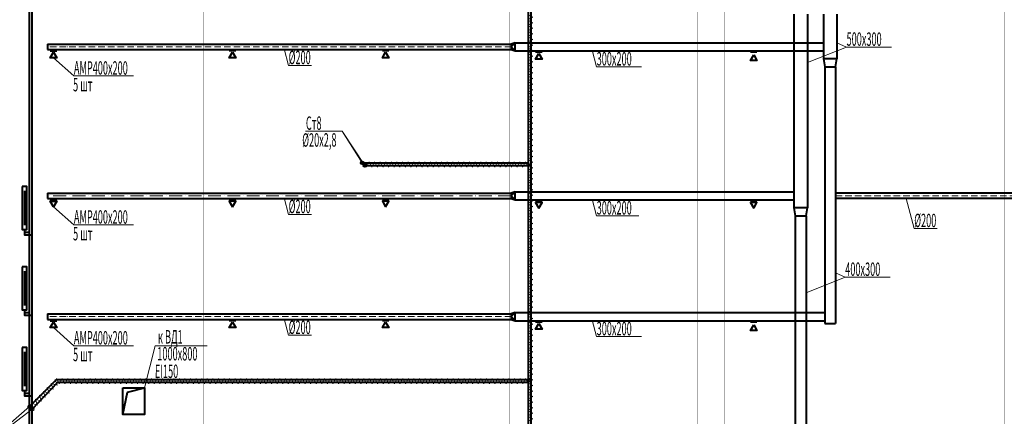
# Model space of a CAD drawing. Units: millimetres. Extents: x 706254 to 1638981, y 125634 to 880684.
# Drawn here: x 847301 to 883945, y 451005 to 465779 of the extents above; entities that cross this region are included whole.
import ezdxf

# ---------------------------------------------------------------- set-up
doc = ezdxf.new("R2010")
doc.units = ezdxf.units.MM
doc.header["$LTSCALE"] = 0.4
doc.linetypes.add('ACAD_ISO10W100', pattern=[18, 12, -3, 0, -3])
doc.linetypes.add('CENTER', pattern=[50.8, 31.75, -6.35, 6.35, -6.35])
for name, color, linetype, lineweight in [('1 ОСЬ ЛИН', 7, 'Continuous', 15), ('1 ПЕРЕГОРОДКИ', 7, 'Continuous', 13), ('Вытяжка', 92, 'Continuous', 40), ('Дымка', 172, 'Continuous', 40), ('Изоляция', 2, 'Continuous', 13), ('Отопление', 20, 'Continuous', 40), ('Приток', 30, 'Continuous', 40), ('текст', 170, 'Continuous', 20)]:
    doc.layers.add(name, color=color, linetype=linetype, lineweight=lineweight)
doc.styles.add('стиль1', font='simplex.shx', dxfattribs={"width": 0.7, "oblique": 10, "height": 330})

# ---------------------------------------------------------------- blocks, each defined once
blk = doc.blocks.new('ioryo68')
at = {"layer": '1 ОСЬ ЛИН', "color": 7, "linetype": 'CENTER', "lineweight": 9, "ltscale": 100, "const_width": 7}
for points in [[(1951946.9, 314815.1), (1951946.9, 390961)], [(1957646.9, 314815.1), (1957646.9, 390961)], [(1963346.9, 314815.1), (1963346.9, 390961)], [(1970346.9, 315571.9), (1970346.9, 390987.4)], [(1971346.9, 315571.9), (1971346.9, 390961)], [(1976046.9, 314815.1), (1976046.9, 390961)], [(1981746.9, 314815.1), (1981746.9, 390961)], [(2055846.9, 360510.8), (1929295.8, 360510.8)], [(2055846.9, 354761), (1929295.8, 354761)]]:
    blk.add_lwpolyline(points, dxfattribs=at)

msp = doc.modelspace()

# ---------------------------------------------------------------- hatches: boundary and pattern name
at = {"layer": 'Отопление'}
for points in [[(860094.7, 460447.7, 1), (859994.7, 460447.7, 1)], [(860194.7, 460347.7, 1), (860094.7, 460347.7, 1)], [(847720.8, 451367.7, 1), (847620.8, 451367.7, 1)], [(847820.8, 451267.7, 1), (847720.8, 451267.7, 1)]]:
    msp.add_hatch(color=256, dxfattribs=at).paths.add_polyline_path(points)

# ---------------------------------------------------------------- linework, layer by layer
at = {"layer": 'Вытяжка', "ltscale": 0.3}
for points in [[(877215.8, 465985.2), (877215.8, 464317.7)], [(877715.8, 465988), (877715.8, 464317.7)], [(848340.8, 464867.7), (865590.8, 464867.7)], [(848340.8, 464867.7), (848340.8, 464667.7)], [(848340.8, 464667.7), (865590.8, 464667.7)], [(865740.8, 464617.7), (865740.8, 464917.7), (865590.8, 464867.7), (865590.8, 464667.7), (865740.8, 464617.7)], [(865740.8, 464917.7), (865590.8, 464767.7), (865740.8, 464617.7)], [(865740.8, 464917.7), (877215.8, 464917.7)], [(848440.8, 464617.7), (848683.3, 464617.7)], [(855340.8, 464617.7), (855098.3, 464617.7)], [(861040.8, 464617.7), (860798.3, 464617.7)], [(865740.8, 464617.7), (877215.8, 464617.7)], [(866740.8, 464567.7), (866498.3, 464567.7)], [(874740.8, 464567.7), (874498.3, 464567.7)], [(877215.8, 464317.7), (877265.8, 464017.7), (877665.8, 464017.7), (877715.8, 464317.7), (877215.8, 464317.7)], [(877265.8, 464017.7), (877265.8, 454467.7)], [(877665.8, 464017.7), (877665.8, 454467.7)], [(892240.8, 459317.7), (877665.8, 459317.7)], [(892240.8, 459117.7), (877665.8, 459117.7)], [(848340.8, 454817.7), (865590.8, 454817.7)], [(848340.8, 454817.7), (848340.8, 454617.7)], [(865740.8, 454567.7), (865740.8, 454867.7), (865590.8, 454817.7), (865590.8, 454617.7), (865740.8, 454567.7)], [(865740.8, 454867.7), (865590.8, 454717.7), (865740.8, 454567.7)], [(865740.8, 454867.7), (877265.8, 454867.7)], [(848340.8, 454617.7), (865590.8, 454617.7)], [(848440.8, 454567.7), (848683.3, 454567.7)], [(855340.8, 454567.7), (855098.3, 454567.7)], [(861040.8, 454567.7), (860798.3, 454567.7)], [(865740.8, 454567.7), (877265.8, 454567.7)], [(866740.8, 454517.7), (866498.3, 454517.7)], [(874740.8, 454517.7), (874498.3, 454517.7)], [(877265.8, 454467.7), (877665.8, 454467.7)]]:
    msp.add_lwpolyline(points, dxfattribs=at)
at = {"layer": 'Вытяжка', "linetype": 'ACAD_ISO10W100', "lineweight": 13, "ltscale": 50}
for points in [[(865590.8, 464767.7), (848340.8, 464767.7)], [(877665.8, 459217.7), (892240.8, 459217.7)], [(865590.8, 454717.7), (848340.8, 454717.7)]]:
    msp.add_lwpolyline(points, dxfattribs=at)
at = {"layer": 'Вытяжка', "ltscale": 0.3}
for points in [[(848562, 464567.7), (848683.3, 464357.7), (848440.8, 464357.7)], [(855219.5, 464567.7), (855340.8, 464357.7), (855098.3, 464357.7)], [(860919.5, 464567.7), (861040.8, 464357.7), (860798.3, 464357.7)], [(866619.5, 464517.7), (866740.8, 464307.7), (866498.3, 464307.7)], [(874619.5, 464467.7), (874740.8, 464257.7), (874498.3, 464257.7)], [(848562, 454517.7), (848683.3, 454307.7), (848440.8, 454307.7)], [(855219.5, 454517.7), (855340.8, 454307.7), (855098.3, 454307.7)], [(860919.5, 454517.7), (861040.8, 454307.7), (860798.3, 454307.7)], [(866619.5, 454467.7), (866740.8, 454257.7), (866498.3, 454257.7)], [(874619.5, 454417.7), (874740.8, 454207.7), (874498.3, 454207.7)]]:
    msp.add_lwpolyline(points, close=True, dxfattribs=at)
at = {"layer": 'Вытяжка', "color": 5, "lineweight": 13, "ltscale": 100}
for points in [[(851532.9, 463684.6), (849314.1, 463684.6), (848562, 464357.7)], [(851532.9, 453634.6), (849314.1, 453634.6), (848562, 454307.7)]]:
    msp.add_lwpolyline(points, dxfattribs=at)
at = {"layer": 'Дымка', "color": 5, "lineweight": 13}
msp.add_lwpolyline([(851940.8, 452072.1), (852343.1, 453634.6), (854274.1, 453634.6)], dxfattribs=at)
at = {"layer": 'Дымка'}
msp.add_lwpolyline([(851140.8, 452072.1), (851940.8, 452072.1), (851940.8, 451072.1), (851140.8, 451072.1)], close=True, dxfattribs=at)
msp.add_lwpolyline([(851140.8, 451072.1), (851317.9, 451907.4), (851940.8, 452072.1)], dxfattribs=at)
at = {"layer": 'Изоляция'}
for points in [[(866198.1, 465769.9), (866398.1, 465873.8), (866198.1, 465977.7)], [(866198.1, 465562), (866398.1, 465665.9), (866198.1, 465769.9)], [(866198.1, 465354.2), (866398.1, 465458.1), (866198.1, 465562)], [(866198.1, 465146.3), (866398.1, 465250.3), (866198.1, 465354.2)], [(866198.1, 464938.5), (866398.1, 465042.4), (866198.1, 465146.3)], [(866198.1, 464730.6), (866398.1, 464834.6), (866198.1, 464938.5)], [(866198.1, 464522.8), (866398.1, 464626.7), (866198.1, 464730.6)], [(866198.1, 464314.9), (866398.1, 464418.9), (866198.1, 464522.8)], [(866198.1, 464107.1), (866398.1, 464211), (866198.1, 464314.9)], [(866198.1, 463899.3), (866398.1, 464003.2), (866198.1, 464107.1)], [(866198.1, 463691.4), (866398.1, 463795.3), (866198.1, 463899.3)], [(866198.1, 463483.6), (866398.1, 463587.5), (866198.1, 463691.4)], [(866198.1, 463275.7), (866398.1, 463379.6), (866198.1, 463483.6)], [(866198.1, 463067.9), (866398.1, 463171.8), (866198.1, 463275.7)], [(866198.1, 462860), (866398.1, 462963.9), (866198.1, 463067.9)], [(866198.1, 462652.2), (866398.1, 462756.1), (866198.1, 462860)], [(866198.1, 462444.3), (866398.1, 462548.3), (866198.1, 462652.2)], [(866198.1, 462236.5), (866398.1, 462340.4), (866198.1, 462444.3)], [(866198.1, 462028.6), (866398.1, 462132.6), (866198.1, 462236.5)], [(866198.1, 461820.8), (866398.1, 461924.7), (866198.1, 462028.6)], [(866198.1, 461612.9), (866398.1, 461716.9), (866198.1, 461820.8)], [(866198.1, 461405.1), (866398.1, 461509), (866198.1, 461612.9)], [(866198.1, 461197.3), (866398.1, 461301.2), (866198.1, 461405.1)], [(866198.1, 460989.4), (866398.1, 461093.3), (866198.1, 461197.3)], [(866198.1, 460781.6), (866398.1, 460885.5), (866198.1, 460989.4)], [(866198.1, 460573.7), (866398.1, 460677.6), (866198.1, 460781.6)], [(860094.9, 460487.2), (860198.8, 460287.2), (860302.8, 460487.2)], [(860302.8, 460487.2), (860406.7, 460287.2), (860510.6, 460487.2)], [(860510.6, 460487.2), (860614.5, 460287.2), (860718.4, 460487.2)], [(860718.4, 460487.2), (860822.4, 460287.2), (860926.3, 460487.2)], [(860926.3, 460487.2), (861030.2, 460287.2), (861134.1, 460487.2)], [(861134.1, 460487.2), (861238.1, 460287.2), (861342, 460487.2)], [(861342, 460487.2), (861445.9, 460287.2), (861549.8, 460487.2)], [(861549.8, 460487.2), (861653.8, 460287.2), (861757.7, 460487.2)], [(861757.7, 460487.2), (861861.6, 460287.2), (861965.5, 460487.2)], [(861965.5, 460487.2), (862069.4, 460287.2), (862173.4, 460487.2)], [(862173.4, 460487.2), (862277.3, 460287.2), (862381.2, 460487.2)], [(862381.2, 460487.2), (862485.1, 460287.2), (862589.1, 460487.2)], [(862589.1, 460487.2), (862693, 460287.2), (862796.9, 460487.2)], [(862796.9, 460487.2), (862900.8, 460287.2), (863004.8, 460487.2)], [(863004.8, 460487.2), (863108.7, 460287.2), (863212.6, 460487.2)], [(863212.6, 460487.2), (863316.5, 460287.2), (863420.4, 460487.2)], [(863420.4, 460487.2), (863524.4, 460287.2), (863628.3, 460487.2)], [(863628.3, 460487.2), (863732.2, 460287.2), (863836.1, 460487.2)], [(863836.1, 460487.2), (863940.1, 460287.2), (864044, 460487.2)], [(864044, 460487.2), (864147.9, 460287.2), (864251.8, 460487.2)], [(864251.8, 460487.2), (864355.8, 460287.2), (864459.7, 460487.2)], [(864459.7, 460487.2), (864563.6, 460287.2), (864667.5, 460487.2)], [(864667.5, 460487.2), (864771.4, 460287.2), (864875.4, 460487.2)], [(864875.4, 460487.2), (864979.3, 460287.2), (865083.2, 460487.2)], [(865083.2, 460487.2), (865187.1, 460287.2), (865291.1, 460487.2)], [(865291.1, 460487.2), (865395, 460287.2), (865498.9, 460487.2)], [(865498.9, 460487.2), (865602.8, 460287.2), (865706.8, 460487.2)], [(865706.8, 460487.2), (865810.7, 460287.2), (865914.6, 460487.2)], [(865914.6, 460487.2), (866018.5, 460287.2), (866122.4, 460487.2)], [(866122.4, 460487.2), (866226.4, 460287.2), (866330.3, 460487.2)], [(866198.1, 460365.9), (866398.1, 460469.8), (866198.1, 460573.7)], [(866198.1, 460158), (866398.1, 460261.9), (866198.1, 460365.9)], [(866198.1, 459950.2), (866398.1, 460054.1), (866198.1, 460158)], [(866198.1, 459742.3), (866398.1, 459846.3), (866198.1, 459950.2)], [(866198.1, 459550.2), (866398.1, 459654.1), (866198.1, 459758)], [(866198.1, 459342.3), (866398.1, 459446.3), (866198.1, 459550.2)], [(866198.1, 459134.5), (866398.1, 459238.4), (866198.1, 459342.3)], [(866198.1, 458926.6), (866398.1, 459030.6), (866198.1, 459134.5)], [(866198.1, 458718.8), (866398.1, 458822.7), (866198.1, 458926.6)], [(866198.1, 458711), (866398.1, 458814.9), (866198.1, 458918.8)], [(866198.1, 458503.1), (866398.1, 458607), (866198.1, 458711)], [(866198.1, 458295.3), (866398.1, 458399.2), (866198.1, 458503.1)], [(866198.1, 458087.4), (866398.1, 458191.3), (866198.1, 458295.3)], [(866198.1, 457879.6), (866398.1, 457983.5), (866198.1, 458087.4)], [(866198.1, 457671.7), (866398.1, 457775.6), (866198.1, 457879.6)], [(866198.1, 457463.9), (866398.1, 457567.8), (866198.1, 457671.7)], [(866198.1, 457256), (866398.1, 457360), (866198.1, 457463.9)], [(866198.1, 457048.2), (866398.1, 457152.1), (866198.1, 457256)], [(866198.1, 457040.3), (866398.1, 457144.3), (866198.1, 457248.2)], [(866198.1, 456832.5), (866398.1, 456936.4), (866198.1, 457040.3)], [(866198.1, 456624.6), (866398.1, 456728.6), (866198.1, 456832.5)], [(866198.1, 456416.8), (866398.1, 456520.7), (866198.1, 456624.6)], [(866198.1, 456209), (866398.1, 456312.9), (866198.1, 456416.8)], [(866198.1, 456001.1), (866398.1, 456105), (866198.1, 456209)], [(866198.1, 455793.3), (866398.1, 455897.2), (866198.1, 456001.1)], [(866198.1, 455585.4), (866398.1, 455689.3), (866198.1, 455793.3)], [(866198.1, 455377.6), (866398.1, 455481.5), (866198.1, 455585.4)], [(866198.1, 455169.7), (866398.1, 455273.6), (866198.1, 455377.6)], [(866198.1, 454961.9), (866398.1, 455065.8), (866198.1, 455169.7)], [(866198.1, 454754), (866398.1, 454858), (866198.1, 454961.9)], [(866198.1, 454546.2), (866398.1, 454650.1), (866198.1, 454754)], [(866198.1, 454338.3), (866398.1, 454442.3), (866198.1, 454546.2)], [(866198.1, 454130.5), (866398.1, 454234.4), (866198.1, 454338.3)], [(866198.1, 453922.6), (866398.1, 454026.6), (866198.1, 454130.5)], [(866198.1, 453714.8), (866398.1, 453818.7), (866198.1, 453922.6)], [(866198.1, 453507), (866398.1, 453610.9), (866198.1, 453714.8)], [(866198.1, 453299.1), (866398.1, 453403), (866198.1, 453507)], [(866198.1, 453091.3), (866398.1, 453195.2), (866198.1, 453299.1)], [(866198.1, 452883.4), (866398.1, 452987.3), (866198.1, 453091.3)], [(866198.1, 452675.6), (866398.1, 452779.5), (866198.1, 452883.4)], [(866198.1, 452467.7), (866398.1, 452571.6), (866198.1, 452675.6)], [(848329, 452081.3), (848543.9, 452013.4), (848476, 452228.3)], [(848476, 452228.3), (848690.9, 452160.3), (848623, 452375.3)], [(848671.7, 452413.2), (848775.6, 452213.2), (848879.6, 452413.2)], [(848879.6, 452413.2), (848983.5, 452213.2), (849087.4, 452413.2)], [(849087.4, 452413.2), (849191.3, 452213.2), (849295.2, 452413.2)], [(849295.2, 452413.2), (849399.2, 452213.2), (849503.1, 452413.2)], [(849503.1, 452413.2), (849607, 452213.2), (849710.9, 452413.2)], [(849710.9, 452413.2), (849814.9, 452213.2), (849918.8, 452413.2)], [(849918.8, 452413.2), (850022.7, 452213.2), (850126.6, 452413.2)], [(850126.6, 452413.2), (850230.6, 452213.2), (850334.5, 452413.2)], [(850334.5, 452413.2), (850438.4, 452213.2), (850542.3, 452413.2)], [(850542.3, 452413.2), (850646.2, 452213.2), (850750.2, 452413.2)], [(850750.2, 452413.2), (850854.1, 452213.2), (850958, 452413.2)], [(850958, 452413.2), (851061.9, 452213.2), (851165.9, 452413.2)], [(851165.9, 452413.2), (851269.8, 452213.2), (851373.7, 452413.2)], [(851373.7, 452413.2), (851477.6, 452213.2), (851581.6, 452413.2)], [(851581.6, 452413.2), (851685.5, 452213.2), (851789.4, 452413.2)], [(851789.4, 452413.2), (851893.3, 452213.2), (851997.2, 452413.2)], [(851997.2, 452413.2), (852101.2, 452213.2), (852205.1, 452413.2)], [(852205.1, 452413.2), (852309, 452213.2), (852412.9, 452413.2)], [(852412.9, 452413.2), (852516.9, 452213.2), (852620.8, 452413.2)], [(852620.8, 452413.2), (852724.7, 452213.2), (852828.6, 452413.2)], [(852828.6, 452413.2), (852932.6, 452213.2), (853036.5, 452413.2)], [(853036.5, 452413.2), (853140.4, 452213.2), (853244.3, 452413.2)], [(853244.3, 452413.2), (853348.2, 452213.2), (853452.2, 452413.2)], [(853452.2, 452413.2), (853556.1, 452213.2), (853660, 452413.2)], [(853660, 452413.2), (853763.9, 452213.2), (853867.9, 452413.2)], [(853867.9, 452413.2), (853971.8, 452213.2), (854075.7, 452413.2)], [(854075.7, 452413.2), (854179.6, 452213.2), (854283.6, 452413.2)], [(854283.6, 452413.2), (854387.5, 452213.2), (854491.4, 452413.2)], [(854491.4, 452413.2), (854595.3, 452213.2), (854699.2, 452413.2)], [(854699.2, 452413.2), (854803.2, 452213.2), (854907.1, 452413.2)], [(854907.1, 452413.2), (855011, 452213.2), (855114.9, 452413.2)], [(855114.9, 452413.2), (855218.9, 452213.2), (855322.8, 452413.2)], [(855322.8, 452413.2), (855426.7, 452213.2), (855530.6, 452413.2)], [(855530.6, 452413.2), (855634.6, 452213.2), (855738.5, 452413.2)], [(855738.5, 452413.2), (855842.4, 452213.2), (855946.3, 452413.2)], [(855946.3, 452413.2), (856050.2, 452213.2), (856154.2, 452413.2)], [(856154.2, 452413.2), (856258.1, 452213.2), (856362, 452413.2)], [(856362, 452413.2), (856465.9, 452213.2), (856569.9, 452413.2)], [(856569.9, 452413.2), (856673.8, 452213.2), (856777.7, 452413.2)], [(856777.7, 452413.2), (856881.6, 452213.2), (856985.6, 452413.2)], [(856985.6, 452413.2), (857089.5, 452213.2), (857193.4, 452413.2)], [(857193.4, 452413.2), (857297.3, 452213.2), (857401.2, 452413.2)], [(857401.2, 452413.2), (857505.2, 452213.2), (857609.1, 452413.2)], [(857609.1, 452413.2), (857713, 452213.2), (857816.9, 452413.2)], [(857816.9, 452413.2), (857920.9, 452213.2), (858024.8, 452413.2)], [(858024.8, 452413.2), (858128.7, 452213.2), (858232.6, 452413.2)], [(858232.6, 452413.2), (858336.6, 452213.2), (858440.5, 452413.2)], [(858440.5, 452413.2), (858544.4, 452213.2), (858648.3, 452413.2)], [(858648.3, 452413.2), (858752.2, 452213.2), (858856.2, 452413.2)], [(858856.2, 452413.2), (858960.1, 452213.2), (859064, 452413.2)], [(859064, 452413.2), (859167.9, 452213.2), (859271.9, 452413.2)], [(859271.9, 452413.2), (859375.8, 452213.2), (859479.7, 452413.2)], [(859479.7, 452413.2), (859583.6, 452213.2), (859687.6, 452413.2)], [(859687.6, 452413.2), (859791.5, 452213.2), (859895.4, 452413.2)], [(859895.4, 452413.2), (859999.3, 452213.2), (860103.2, 452413.2)], [(860103.2, 452413.2), (860207.2, 452213.2), (860311.1, 452413.2)], [(860311.1, 452413.2), (860415, 452213.2), (860518.9, 452413.2)], [(860518.9, 452413.2), (860622.9, 452213.2), (860726.8, 452413.2)], [(860726.8, 452413.2), (860830.7, 452213.2), (860934.6, 452413.2)], [(860934.6, 452413.2), (861038.6, 452213.2), (861142.5, 452413.2)], [(861142.5, 452413.2), (861246.4, 452213.2), (861350.3, 452413.2)], [(861350.3, 452413.2), (861454.2, 452213.2), (861558.2, 452413.2)], [(861558.2, 452413.2), (861662.1, 452213.2), (861766, 452413.2)], [(861766, 452413.2), (861869.9, 452213.2), (861973.9, 452413.2)], [(861973.9, 452413.2), (862077.8, 452213.2), (862181.7, 452413.2)], [(862181.7, 452413.2), (862285.6, 452213.2), (862389.5, 452413.2)], [(862389.5, 452413.2), (862493.5, 452213.2), (862597.4, 452413.2)], [(862597.4, 452413.2), (862701.3, 452213.2), (862805.2, 452413.2)], [(862805.2, 452413.2), (862909.2, 452213.2), (863013.1, 452413.2)], [(863013.1, 452413.2), (863117, 452213.2), (863220.9, 452413.2)], [(863220.9, 452413.2), (863324.9, 452213.2), (863428.8, 452413.2)], [(863428.8, 452413.2), (863532.7, 452213.2), (863636.6, 452413.2)], [(863636.6, 452413.2), (863740.5, 452213.2), (863844.5, 452413.2)], [(863844.5, 452413.2), (863948.4, 452213.2), (864052.3, 452413.2)], [(864052.3, 452413.2), (864156.2, 452213.2), (864260.2, 452413.2)], [(864260.2, 452413.2), (864364.1, 452213.2), (864468, 452413.2)], [(864468, 452413.2), (864571.9, 452213.2), (864675.9, 452413.2)], [(864675.9, 452413.2), (864779.8, 452213.2), (864883.7, 452413.2)], [(864883.7, 452413.2), (864987.6, 452213.2), (865091.5, 452413.2)], [(865091.5, 452413.2), (865195.5, 452213.2), (865299.4, 452413.2)], [(865299.4, 452413.2), (865403.3, 452213.2), (865507.2, 452413.2)], [(865507.2, 452413.2), (865611.2, 452213.2), (865715.1, 452413.2)], [(865715.1, 452413.2), (865819, 452213.2), (865922.9, 452413.2)], [(865922.9, 452413.2), (866026.9, 452213.2), (866130.8, 452413.2)], [(866130.8, 452413.2), (866234.7, 452213.2), (866338.6, 452413.2)], [(866198.1, 452259.9), (866398.1, 452363.8), (866198.1, 452467.7)], [(866198.1, 452052), (866398.1, 452156), (866198.1, 452259.9)], [(848035.1, 451787.4), (848250, 451719.4), (848182.1, 451934.3)], [(848182.1, 451934.3), (848397, 451866.4), (848329, 452081.3)], [(866198.1, 451844.2), (866398.1, 451948.1), (866198.1, 452052)], [(866198.1, 451636.3), (866398.1, 451740.3), (866198.1, 451844.2)], [(847594.2, 451346.5), (847809.1, 451278.5), (847741.2, 451493.4)], [(847741.2, 451493.4), (847956.1, 451425.5), (847888.1, 451640.4)], [(847888.1, 451640.4), (848103, 451572.5), (848035.1, 451787.4)], [(866198.1, 451428.5), (866398.1, 451532.4), (866198.1, 451636.3)], [(866198.1, 451220.6), (866398.1, 451324.6), (866198.1, 451428.5)], [(866198.1, 451012.8), (866398.1, 451116.7), (866198.1, 451220.6)], [(866198.1, 450805), (866398.1, 450908.9), (866198.1, 451012.8)]]:
    msp.add_lwpolyline(points, dxfattribs=at)
at = {"layer": 'Отопление'}
for points in [[(890482.9, 429947.7), (889901.5, 430224.6), (889901.5, 435947.7), (866240.8, 435947.7), (866240.8, 480167.7), (883440.8, 480167.7)], [(890540.8, 430047.7), (890001.5, 430289.3), (890001.5, 436047.7), (866340.8, 436047.7), (866340.8, 480067.7), (883540.8, 480067.7)], [(847670.8, 451367.7), (847670.8, 468967.7), (847670.8, 469117.7), (844870.8, 469117.7), (844870.8, 474717.3), (844870.8, 474867.3), (842641.2, 474867.3), (842641.2, 477567.7), (842641.2, 477717.7), (839070.8, 477717.7), (839070.8, 478418.1)], [(847770.8, 451267.7), (847770.8, 468967.7), (847770.8, 469217.7), (844970.8, 469217.7), (844970.8, 474717.3), (844970.8, 474967.3), (842741.2, 474967.3), (842741.2, 477567.7), (842741.2, 477817.7), (839170.8, 477817.7), (839170.8, 478318.1)], [(860044.7, 460447.7), (866240.8, 460447.7)], [(860144.7, 460347.7), (866340.8, 460347.7)], [(847390.8, 459567.7), (847390.8, 457967.7), (847570.8, 457967.7), (847570.8, 459567.7), (847390.8, 459567.7)], [(847480.8, 459407.7), (847480.8, 458127.7)], [(847480.8, 457967.7), (847480.8, 457867.7), (847570.8, 457867.7), (847670.8, 457867.7)], [(847480.8, 457867.7), (847480.8, 457767.7), (847570.8, 457767.7), (847770.8, 457767.7)], [(847390.8, 456567.7), (847390.8, 454967.7), (847570.8, 454967.7), (847570.8, 456567.7), (847390.8, 456567.7)], [(847480.8, 456407.7), (847480.8, 455127.7)], [(847480.8, 454967.7), (847480.8, 454867.7), (847570.8, 454867.7), (847670.8, 454867.7)], [(847480.8, 454867.7), (847480.8, 454767.7), (847570.8, 454767.7), (847770.8, 454767.7)], [(847390.8, 453567.7), (847390.8, 451967.7), (847570.8, 451967.7), (847570.8, 453567.7), (847390.8, 453567.7)], [(847480.8, 453407.7), (847480.8, 452127.7)], [(847670.8, 451367.7), (848675.2, 452372.1), (866340.8, 452372.1)], [(847770.8, 451267.7), (848716.6, 452272.1), (866240.8, 452272.1)], [(847480.8, 451967.7), (847480.8, 451867.7), (847570.8, 451867.7), (847670.8, 451867.7)], [(847480.8, 451867.7), (847480.8, 451767.7), (847570.8, 451767.7), (847770.8, 451767.7)], [(863240.8, 434537.7), (859750.8, 434537.7), (859550.8, 434537.7), (859550.8, 429947.7), (854564.6, 429947.7), (854464.6, 429947.7), (854364.6, 429947.7), (854364.6, 431582.7), (854364.6, 431782.7), (847670.8, 431782.7), (847670.8, 451367.7)], [(863340.8, 434637.7), (859750.8, 434637.7), (859450.8, 434637.7), (859450.8, 430047.7), (854564.6, 430047.7), (854464.6, 430047.7), (854464.6, 431582.7), (854464.6, 431882.7), (847770.8, 431882.7), (847770.8, 451367.7)]]:
    msp.add_lwpolyline(points, dxfattribs=at)
at = {"layer": 'Отопление', "color": 5, "lineweight": 13}
for points in [[(857933.3, 461629.1), (859297.3, 461629.1), (860044.7, 460447.7)], [(860144.7, 460347.7), (859297.3, 461629.1)], [(844693.7, 449973.4), (846057.7, 449973.4), (847770.8, 451267.7)], [(847670.8, 451367.7), (846057.7, 449973.4)]]:
    msp.add_lwpolyline(points, dxfattribs=at)
at = {"layer": 'Отопление'}
for centre in [(860044.7, 460447.7, 0), (860144.7, 460347.7, 0), (847670.8, 451367.7, 0), (847770.8, 451267.7, 0)]:
    msp.add_circle(centre, 50, dxfattribs=at)
at = {"layer": 'Приток', "ltscale": 100}
for points in [[(876115.8, 465985.2), (876115.8, 458767.7)], [(876615.8, 465988), (876615.8, 458767.7)], [(848340.8, 459317.7), (865590.8, 459317.7)], [(848340.8, 459317.7), (848340.8, 459117.7)], [(865740.8, 459067.7), (865740.8, 459367.7), (865590.8, 459317.7), (865590.8, 459117.7), (865740.8, 459067.7)], [(865740.8, 459367.7), (865590.8, 459217.7), (865740.8, 459067.7)], [(865740.8, 459367.7), (876115.8, 459367.7)], [(848340.8, 459117.7), (865590.8, 459117.7)], [(848440.8, 459067.7), (848683.3, 459067.7)], [(855340.8, 459067.7), (855098.3, 459067.7)], [(861040.8, 459067.7), (860798.3, 459067.7)], [(865740.8, 459067.7), (876115.8, 459067.7)], [(866740.8, 459017.7), (866498.3, 459017.7)], [(874740.8, 459017.7), (874498.3, 459017.7)], [(876165.8, 458467.7), (876165.8, 449969.8)], [(876565.8, 458467.7), (876565.8, 449969.8)]]:
    msp.add_lwpolyline(points, dxfattribs=at)
at = {"layer": 'Приток', "linetype": 'ACAD_ISO10W100', "lineweight": 13, "ltscale": 100}
msp.add_lwpolyline([(865590.8, 459217.7), (848340.8, 459217.7)], dxfattribs=at)
at = {"layer": 'Приток', "ltscale": 100}
for points in [[(848562, 458807.7), (848440.8, 459017.7), (848683.3, 459017.7)], [(855219.5, 458807.7), (855340.8, 459017.7), (855098.3, 459017.7)], [(860919.5, 458807.7), (861040.8, 459017.7), (860798.3, 459017.7)], [(866619.5, 458757.7), (866740.8, 458967.7), (866498.3, 458967.7)], [(874619.5, 458757.7), (874740.8, 458967.7), (874498.3, 458967.7)]]:
    msp.add_lwpolyline(points, close=True, dxfattribs=at)
at = {"layer": 'Приток'}
msp.add_lwpolyline([(876115.8, 458767.7), (876165.8, 458467.7), (876565.8, 458467.7), (876615.8, 458767.7), (876115.8, 458767.7)], dxfattribs=at)
at = {"layer": 'текст', "ltscale": 3}
for points in [[(858160, 464072.9), (857306.7, 464072.9), (857143.7, 464687.7)], [(878070, 464757.8), (876615.8, 464177.8)], [(879741.8, 464757.8), (878070, 464757.8), (877715.8, 464920)], [(870441.1, 464022.9), (868769.3, 464022.9), (868606.2, 464637.7)], [(851532.9, 458134.6), (849314.1, 458134.6), (848562, 458807.7)], [(858160, 458522.9), (857306.7, 458522.9), (857143.7, 459137.7)], [(870337.9, 458472.9), (868769.3, 458472.9), (868606.2, 459087.7)], [(881442.1, 458002.1), (880588.8, 458002.1), (880293, 459117.7)], [(879691.8, 456187.8), (878020, 456187.8), (877665.8, 456350)], [(878020, 456187.8), (876565.8, 455607.8)], [(858160, 454022.9), (857306.7, 454022.9), (857143.7, 454637.7)], [(870441.1, 453972.9), (868769.3, 453972.9), (868606.2, 454587.7)]]:
    msp.add_lwpolyline(points, dxfattribs=at)

# ---------------------------------------------------------------- block references
at = {"layer": '1 ПЕРЕГОРОДКИ', "color": 7, "lineweight": 9, "ltscale": 0.3}
msp.add_blockref('ioryo68', (-1097806.2, 105006.7), dxfattribs=at)

# ---------------------------------------------------------------- texts
at = {"layer": 'Вытяжка', "color": 5, "lineweight": 13, "ltscale": 100, "style": 'стиль1', "oblique": 10, "width": 0.5}
for s, p in [('500х300', (878073.9, 464807.8)), ('%%C200', (857310.6, 464122.9)), ('300х200', (868773.2, 464072.9)), ('АМР400х200', (849318, 463734.6)), ('5 шт', (849286, 463108.2)), ('%%C200', (857310.6, 458572.9)), ('300х200', (868773.2, 458522.9)), ('АМР400х200', (849318, 458184.6)), ('%%C200', (880592.7, 458052.1)), ('5 шт', (849286, 457558.2)), ('400х300', (878023.9, 456237.8)), ('%%C200', (857310.6, 454072.9)), ('300х200', (868773.2, 454022.9)), ('АМР400х200', (849318, 453684.6)), ('5 шт', (849286, 453058.2)), ('EI150', (852332.4, 452434.8))]:
    msp.add_text(s, height=500, rotation=359.812, dxfattribs=at).set_placement(p)
at = {"layer": 'Дымка', "color": 5, "lineweight": 13, "style": 'стиль1', "oblique": 10, "width": 0.5}
for s, p in [('к ВД1', (852442, 453717.6)), ('1000х800', (852422.3, 453089))]:
    msp.add_text(s, height=500, rotation=359.812, dxfattribs=at).set_placement(p)
at = {"layer": 'Отопление', "color": 5, "lineweight": 13, "style": 'стиль1', "oblique": 10, "width": 0.5}
for s, p in [('Ст8', (857953.4, 461676.4)), ('%%C20х2,8', (857817, 461046.3))]:
    msp.add_text(s, height=500, rotation=0.188, dxfattribs=at).set_placement(p)

doc.saveas('drawing.dxf')
